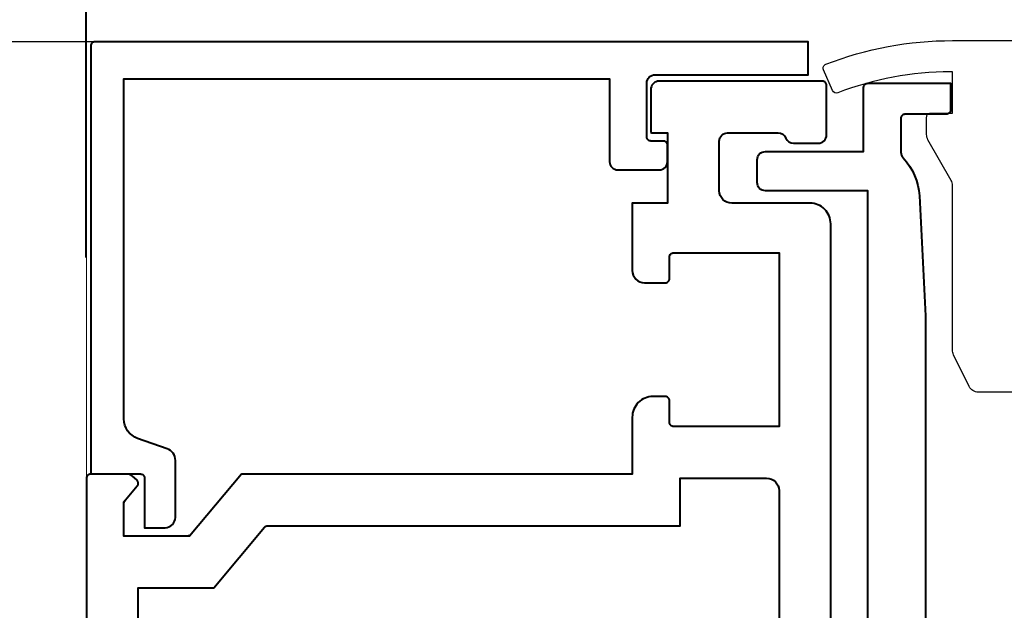
# Model space of a CAD drawing. Units: millimetres. Extents: x -3 to 838, y -3 to 585.
# Drawn here: x 565 to 613, y 380 to 408 of the extents above; entities that cross this region are included whole.
import ezdxf

# ---------------------------------------------------------------- set-up
doc = ezdxf.new("R2010")
doc.units = ezdxf.units.MM
doc.layers.get('Defpoints').update_dxf_attribs({"color": 5})
for name, color, linetype, lineweight in [('TCL02 thin', 1, 'Continuous', 9), ('TCL07 dim', 7, 'Continuous', 20), ('TCL09 extrusion', 3, 'Continuous', 40), ('TCL10 parts', 2, 'Continuous', 30)]:
    doc.layers.add(name, color=color, linetype=linetype, lineweight=lineweight)
doc.styles.get("Standard").update_dxf_attribs({"font": 'isocpeur.ttf'})
doc.dimstyles.new('1-002', dxfattribs={"dimscale": 2, "dimtxt": 2.5, "dimasz": 2, "dimexe": 1.25, "dimexo": 1.75, "dimgap": 1, "dimtad": 1, "dimdec": 0, "dimzin": 0, "dimdsep": 46, "dimtxsty": 'Standard', "dimcen": 5, "dimclrd": 256, "dimclre": 8, "dimadec": 1, "dimazin": 0, "dimtfac": 1, "dimtdec": 0, "dimtofl": 0, "dimtmove": 0, "dimatfit": 3, "dimfxl": 1, "dimtolj": 1, "dimtzin": 0, "dimarcsym": 0})

# ---------------------------------------------------------------- blocks, each defined once
blk = doc.blocks.new('A$C4a5adf07')
at = {"linetype": 'ByBlock', "lineweight": -2}
blk.add_line((4.876, 24.5), (6.592, 24.5), dxfattribs=at)
blk.add_line((28.682, 0.331), (28.682, 2.489))
for points in [[(28.682, 2.489, -0.059482), (28.776, 2.5), (29.487, 2.5), (29.487, 5.892), (27.776, 5.892), (27.776, 9.15, -0.414214), (28.376, 9.75), (29.376, 9.75, -0.414214), (29.576, 9.55), (29.576, 8.5, 0.414214), (29.776, 8.3), (34.876, 8.3), (34.876, 16.7), (29.776, 16.7, 0.414214), (29.576, 16.5), (29.576, 15.45, -0.414214), (29.376, 15.25), (28.776, 15.25, -0.414214), (27.776, 16.25), (27.776, 19), (8.876, 19), (6.359, 22), (3.176, 22), (3.176, 20.345), (3.829, 19.567, -0.388879), (3.817, 19.297), (3.696, 19.176, -0.198912), (3.272, 19), (1.576, 19, -0.414214), (1.376, 19.2), (1.376, 47.8, -0.414214)], [(37.376, 47.8), (37.376, 6.9, -0.414214), (36.376, 5.9), (32.587, 5.9, 0.414214), (31.987, 5.3), (31.987, 2.9, 0.414214), (32.387, 2.5), (34.834, 2.5, 0.305615), (35.205, 2.75, -0.305615), (35.576, 3), (36.776, 3, -0.414214), (37.176, 2.6), (37.176, 0.2, -0.414214), (36.976, 0), (29.076, 0, -0.36397), (28.682, 0.331)], [(10.135, 21.5), (27.376, 21.5), (30.087, 21.5), (30.087, 19.2), (34.276, 19.2, 0.414214), (34.876, 19.8), (34.876, 39), (3.876, 39), (3.876, 24.5), (7.525, 24.5), (9.982, 21.571)]]:
    blk.add_lwpolyline(points, format="xyb", dxfattribs=at)
for centre, radius, start, end in [((6.266, 21.8), 0.2, 40, 90), ((10.135, 21.7), 0.2, 220, 270), ((3.576, 20.491), 0.4, 180, 220)]:
    blk.add_arc(centre, radius, start, end, dxfattribs=at)
blk = doc.blocks.new('DG TRANSOM')
at = {"layer": 'TCL02 thin'}
blk.add_line((3644.733, -539.514), (3644.733, -757.271), dxfattribs=at)
at = {"layer": 'TCL09 extrusion'}
blk.add_lwpolyline([(3647.537, -599.353), (3647.537, -601.753), (3648.529, -601.753, 0.414214), (3649.029, -601.253), (3649.029, -598.502, 0.317987), (3648.629, -597.936), (3647.204, -597.433, -0.317987), (3646.537, -596.49), (3646.537, -581.336), (3646.537, -580.053), (3652.488, -580.053), (3670.037, -580.053), (3670.037, -584.053, 0.414214), (3670.437, -584.453), (3672.437, -584.453, 0.414214), (3672.837, -584.053), (3672.837, -583.253, 0.414214), (3672.637, -583.053), (3672.037, -583.053, -0.414214), (3671.837, -582.853), (3671.837, -580.253, -0.414214), (3672.237, -579.853), (3679.637, -579.853), (3679.637, -578.253), (3645.137, -578.253, 0.414214), (3644.937, -578.453), (3644.937, -599.153), (3647.337, -599.153, -0.414214), (3647.537, -599.353), (3647.537, -599.632)], format="xyb", dxfattribs=at)
at = {"layer": 'TCL09 extrusion', "linetype": 'ByBlock', "lineweight": -2}
blk.add_lwpolyline([(3685.328, -592.31), (3685.328, -630.661, -1), (3682.528, -630.661), (3682.528, -585.461), (3677.578, -585.461, -0.414214), (3677.178, -585.061), (3677.178, -583.961, -0.414214), (3677.578, -583.561), (3682.328, -583.561), (3682.328, -580.461, -0.414214), (3682.528, -580.261), (3686.528, -580.261), (3686.528, -581.561, -0.414214), (3686.328, -581.761), (3684.328, -581.761, 0.414214), (3684.128, -581.961), (3684.128, -583.596, 0.191401), (3684.237, -583.871, -0.177879), (3685.024, -585.71), (3685.328, -591.51), (3685.328, -609.599)], format="xyb", dxfattribs=at)
at = {"layer": 'TCL10 parts'}
blk.add_lwpolyline([(3691.9, -595.2), (3687.882, -595.2, -0.285445), (3687.434, -594.921), (3686.677, -593.388, -0.115153), (3686.625, -593.167), (3686.625, -585.204, 0.130258), (3686.56, -584.956), (3685.441, -582.993, -0.130258), (3685.375, -582.746), (3685.375, -581.9, -0.414214), (3685.575, -581.7), (3686.625, -581.7), (3686.625, -579.7), (3686.527, -579.7, 0.091341), (3681.077, -580.722, -0.402205), (3680.822, -580.615), (3680.385, -579.604, -0.425519), (3680.496, -579.338, -0.09358), (3686.625, -578.2), (3693.225, -578.2, -0.653771)], format="xyb", dxfattribs=at)
at = {"layer": 'TCL09 extrusion', "xscale": -1, "rotation": 180}
blk.add_blockref('A$C4a5adf07', (3643.357, -580.159), dxfattribs=at)
blk = doc.blocks.new('*D65')
at = {"layer": 'Defpoints', "color": 0, "transparency": 16777216}
for p in [(572.821, 470.824), (537.121, 407.308), (568.724, 407.308)]:
    blk.add_point(p, dxfattribs=at)
at = {"layer": 'TCL07 dim', "color": 8, "lineweight": -2, "transparency": 16777216}
for p, q in [((569.321, 470.824), (534.621, 470.824)), ((565.224, 407.308), (534.621, 407.308))]:
    blk.add_line(p, q, dxfattribs=at)
at = {"layer": 'TCL07 dim', "lineweight": -2, "transparency": 16777216}
blk.add_line((537.121, 466.824), (537.121, 411.308), dxfattribs=at)
at = {"layer": 'TCL07 dim', "transparency": 16777216}
for points in [[(536.455, 466.824), (537.788, 466.824), (537.121, 470.824)], [(536.455, 411.308), (537.788, 411.308), (537.121, 407.308)]]:
    blk.add_solid(points, dxfattribs=at)
at = {"layer": 'TCL07 dim', "color": 0, "transparency": 16777216, "insert": (532.121, 448.111), "char_height": 6, "attachment_point": 5, "rotation": 90}
blk.add_mtext('\\A1;DAY-LIGHT', dxfattribs=at)
blk = doc.blocks.new('*D66')
at = {"layer": 'Defpoints', "color": 0, "transparency": 16777216}
for p in [(564.762, 540.729), (523.423, 385.079), (624.962, 385.079)]:
    blk.add_point(p, dxfattribs=at)
at = {"layer": 'TCL07 dim', "color": 8, "lineweight": -2, "transparency": 16777216}
blk.add_line((561.262, 540.729), (520.923, 540.729), dxfattribs=at)
at = {"layer": 'TCL07 dim', "lineweight": -2, "transparency": 16777216}
blk.add_line((523.423, 536.729), (523.423, 389.079), dxfattribs=at)
at = {"layer": 'TCL07 dim', "transparency": 16777216}
for points in [[(522.756, 536.729), (524.09, 536.729), (523.423, 540.729)], [(522.756, 389.079), (524.09, 389.079), (523.423, 385.079)]]:
    blk.add_solid(points, dxfattribs=at)
at = {"layer": 'TCL07 dim', "color": 0, "transparency": 16777216, "insert": (518.421, 462.904), "char_height": 6, "attachment_point": 5, "rotation": 90}
blk.add_mtext('\\A1;MULLION HEIGHT', dxfattribs=at)
blk = doc.blocks.new('*D68')
at = {"color": 8, "lineweight": -2, "transparency": 16777216}
for p, q in [((581.945, 407.308), (534.621, 407.308)), ((581.86, 267.361), (534.621, 267.361))]:
    blk.add_line(p, q, dxfattribs=at)
at = {"lineweight": -2, "transparency": 16777216}
blk.add_line((537.121, 403.308), (537.121, 271.361), dxfattribs=at)
at = {"transparency": 16777216}
for points in [[(536.455, 403.308), (537.788, 403.308), (537.121, 407.308)], [(536.455, 271.361), (537.788, 271.361), (537.121, 267.361)]]:
    blk.add_solid(points, dxfattribs=at)
at = {"layer": 'Defpoints', "color": 0, "transparency": 16777216}
for p in [(585.445, 407.308), (537.121, 267.361), (585.36, 267.361)]:
    blk.add_point(p, dxfattribs=at)
at = {"color": 0, "transparency": 16777216, "insert": (532.621, 337.334), "char_height": 5, "attachment_point": 5, "rotation": 90}
blk.add_mtext('\\A1;140', dxfattribs=at)
blk = doc.blocks.new('*D79')
at = {"color": 8, "lineweight": -2, "transparency": 16777216}
for p, q in [((568.291, 396.873), (568.291, 443.751)), ((696.52, 418.065), (696.52, 443.751))]:
    blk.add_line(p, q, dxfattribs=at)
at = {"lineweight": -2, "transparency": 16777216}
blk.add_line((572.291, 441.251), (692.52, 441.251), dxfattribs=at)
at = {"transparency": 16777216}
for points in [[(572.291, 441.918), (572.291, 440.584), (568.291, 441.251)], [(692.52, 441.918), (692.52, 440.584), (696.52, 441.251)]]:
    blk.add_solid(points, dxfattribs=at)
at = {"layer": 'Defpoints', "color": 0, "transparency": 16777216}
for p in [(696.52, 441.251), (696.52, 414.565), (568.291, 393.373)]:
    blk.add_point(p, dxfattribs=at)
at = {"color": 0, "transparency": 16777216, "insert": (632.406, 445.751), "char_height": 5, "attachment_point": 5}
blk.add_mtext('\\A1;128', dxfattribs=at)

msp = doc.modelspace()

# ---------------------------------------------------------------- block references
at = {"layer": 'TCL09 extrusion'}
msp.add_blockref('DG TRANSOM', (-3076.413, 985.561), dxfattribs=at)

# ---------------------------------------------------------------- dimensions: what is measured, and where the dimension line sits
dim = msp.add_linear_dim(base=(696.52, 441.251), p1=(568.291, 393.373), p2=(696.52, 414.565), dimstyle='1-002')
dim.commit()
dim.dimension.update_dxf_attribs({"geometry": '*D79', "text_midpoint": (632.406, 445.751)})
dim = msp.add_linear_dim(base=(537.121, 267.361), p1=(585.445, 407.308), p2=(585.36, 267.361), angle=90, dimstyle='1-002')
dim.commit()
dim.dimension.update_dxf_attribs({"geometry": '*D68', "text_midpoint": (532.621, 337.334)})
at = {"layer": 'TCL07 dim'}
dim = msp.add_linear_dim(base=(523.423, 385.079), p1=(564.762, 540.729), p2=(624.962, 385.079), angle=90, text='MULLION HEIGHT', dimstyle='1-002', override={"dimtxt": 3, "dimse2": 1}, dxfattribs=at)
dim.commit()
dim.dimension.update_dxf_attribs({"geometry": '*D66', "text_midpoint": (518.421, 462.904)})
dim = msp.add_linear_dim(base=(537.121, 407.308), p1=(572.821, 470.824), p2=(568.724, 407.308), angle=270, text='DAY-LIGHT', dimstyle='1-002', override={"dimtxt": 3}, dxfattribs=at)
dim.commit()
dim.dimension.update_dxf_attribs({"geometry": '*D65', "text_midpoint": (537.121, 448.111), "dimtype": 160})

doc.saveas('drawing.dxf')
